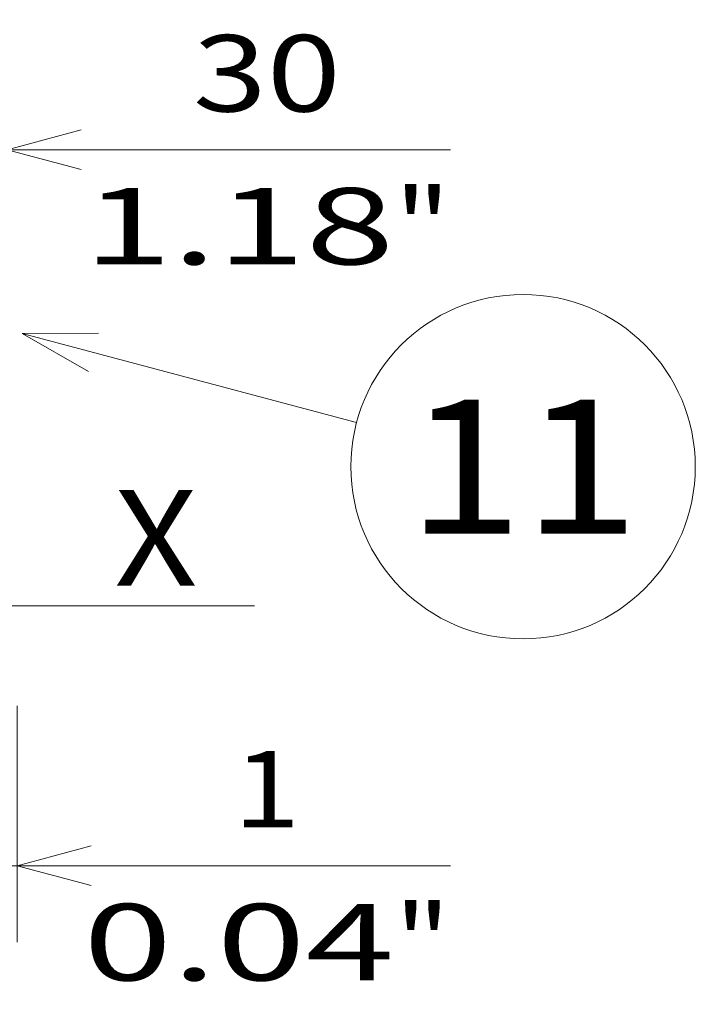
# Model space of a CAD drawing. Extents: x 0 to 420, y 0 to 297.
# Drawn here: x 97 to 115, y 198 to 224 of the extents above; entities that cross this region are included whole.
import ezdxf
from ezdxf.enums import TextEntityAlignment as Align

# ---------------------------------------------------------------- set-up
doc = ezdxf.new("R2010")
doc.units = 0
doc.linetypes.add('DASHDOT', pattern=[18.5, 12, -3, 0.5, -3])
doc.layers.get('0').update_dxf_attribs({"lineweight": 13})
doc.styles.get("Standard").update_dxf_attribs({"font": 'isocp.shx'})
doc.dimstyles.get("Standard").update_dxf_attribs({"dimtxt": 2.5, "dimasz": 2.5, "dimexe": 1.25, "dimexo": 0.625, "dimtad": 1, "dimcen": 2.5, "dimadec": 0, "dimazin": 0, "dimtfac": 1, "dimtmove": 0, "dimatfit": 0, "dimfxl": 1, "dimarcsym": 0})

# ---------------------------------------------------------------- blocks, each defined once
blk = doc.blocks.new('*D23')
at = {"color": 230, "lineweight": 13, "ltscale": 0.154552}
blk.add_line((96.977589, 206.146463), (96.977589, 199.964402), dxfattribs=at)
at = {"color": 230, "lineweight": 13, "ltscale": 0.056565}
blk.add_line((96.715089, 201.701816), (96.715089, 203.964402), dxfattribs=at)
at = {"color": 230, "lineweight": 13, "ltscale": 0.414784}
blk.add_line((91.715089, 201.964402), (108.306445, 201.964402), dxfattribs=at)
at = {"color": 230, "lineweight": 13}
for points in [[(94.783238, 201.446763), (96.715089, 201.964402), (94.783238, 202.48204)], [(98.90944, 202.48204), (96.977589, 201.964402), (98.90944, 201.446763)]]:
    blk.add_lwpolyline(points, dxfattribs=at)
for s, p, p2 in [('1', (102.635936, 202.964402), (104.370807, 202.964402)), ('0.04', (98.700297, 198.964402), (106.839778, 198.964402)), ('"', (106.839778, 198.964402), (108.306445, 198.964402))]:
    blk.add_text(s, height=2, dxfattribs=at).set_placement(p, p2, align=Align.FIT)
blk = doc.blocks.new('*D25')
at = {"color": 230, "lineweight": 13}
for p, q in [((96.090089, 202.758963), (96.090089, 270.307555)), ((96.715089, 202.758963), (96.715089, 270.307555))]:
    blk.add_line(p, q, dxfattribs=at)
at = {"color": 230, "lineweight": 13, "ltscale": 0.426245}
blk.add_line((91.090089, 268.307555), (108.139882, 268.307555), dxfattribs=at)
at = {"color": 230, "lineweight": 13}
for points in [[(94.158238, 267.789915), (96.090089, 268.307555), (94.158238, 268.825194)], [(98.64694, 268.825194), (96.715089, 268.307555), (98.64694, 267.789915)]]:
    blk.add_lwpolyline(points, dxfattribs=at)
for s, p, p2 in [('2.5', (101.401937, 269.307555), (107.406549, 269.307555)), ('0.1', (100.668603, 265.307555), (106.673215, 265.307555)), ('"', (106.673215, 265.307555), (108.139882, 265.307555))]:
    blk.add_text(s, height=2, dxfattribs=at).set_placement(p, p2, align=Align.FIT)
blk = doc.blocks.new('*D27')
at = {"color": 230, "lineweight": 13, "ltscale": 0.199529}
blk.add_line((89.215089, 214.708963), (89.215089, 222.690125), dxfattribs=at)
at = {"color": 230, "lineweight": 13}
blk.add_line((84.215089, 220.690125), (108.306445, 220.690125), dxfattribs=at)
for points in [[(87.283237, 220.172487), (89.215089, 220.690125), (87.283237, 221.207763)], [(98.64694, 221.207763), (96.715089, 220.690125), (98.64694, 220.172487)]]:
    blk.add_lwpolyline(points, dxfattribs=at)
for s, p, p2 in [('30', (101.568502, 221.690125), (105.438241, 221.690125)), ('1.18', (98.700297, 217.690125), (106.839778, 217.690125)), ('"', (106.839778, 217.690125), (108.306445, 217.690125))]:
    blk.add_text(s, height=2, dxfattribs=at).set_placement(p, p2, align=Align.FIT)
blk = doc.blocks.new('BLOCK37')
at = {"color": 7, "lineweight": 13}
blk.add_line((54.054752, 14.50675), (89.047424, 5.201317), dxfattribs=at)
blk.add_lwpolyline([(62.054741, 14.521864), (54.054752, 14.50675), (60.990501, 10.519846)], dxfattribs=at)
blk.add_circle((106.459381, 0.571037), 18.017097, dxfattribs=at)
blk.add_text('11', height=14, dxfattribs=at).set_placement((94.315292, -6.428963), (118.603477, -6.428963), align=Align.FIT)

msp = doc.modelspace()

# ---------------------------------------------------------------- linework, layer by layer
at = {"color": 7, "linetype": 'DASHDOT', "lineweight": 13}
msp.add_line((103.181651, 208.758963), (57.030696, 208.758963), dxfattribs=at)

# ---------------------------------------------------------------- block references
at = {"lineweight": 0, "xscale": 0.25, "yscale": 0.25, "zscale": 0.25}
msp.add_blockref('BLOCK37', (83.590089, 212.258963), dxfattribs=at)

# ---------------------------------------------------------------- texts
at = {"color": 7, "lineweight": 13}
msp.add_text('X', height=2.5, dxfattribs=at).set_placement((99.516876, 209.289943), (101.685464, 209.289943), align=Align.FIT)

# ---------------------------------------------------------------- dimensions: what is measured, and where the dimension line sits
at = {"color": 0, "lineweight": 0}
for base, p1, p2, angle, picture, middle in [((96.090089, 268.307555), (96.715089, 200.758963), (96.090089, 200.758963), 179.999046, '*D25', (104.404243, 268.307555)), ((89.215089, 220.690125), (96.715089, 220.370636), (89.215089, 212.708963), 179.999046, '*D27', (103.503371, 220.690125)), ((96.977589, 201.964402), (96.715089, 199.701816), (96.977589, 208.146463), 359.998092, '*D23', (103.503371, 201.964402))]:
    dim = msp.add_linear_dim(base=base, p1=p1, p2=p2, angle=angle, dimstyle='STANDARD', override={"dimlfac": 4}, dxfattribs=at)
    dim.commit()
    dim.dimension.update_dxf_attribs({"geometry": picture, "text_midpoint": middle, "dimtype": 160, "oblique_angle": 89.999523})

doc.saveas('drawing.dxf')
